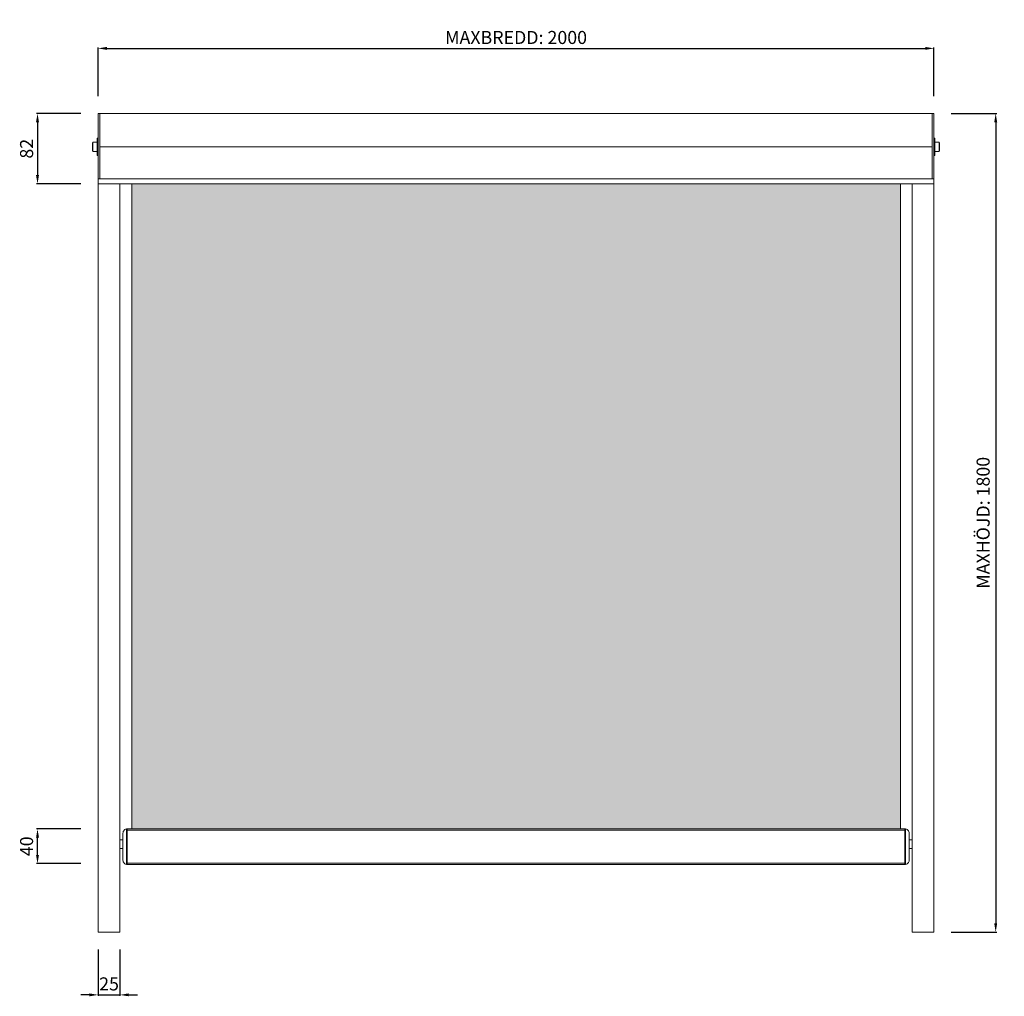
# Model space of a CAD drawing. Units: millimetres. Extents: x 697 to 3756, y 7517 to 10585.
# Drawn here: x 2625 to 3756, y 7517 to 8639 of the extents above; entities that cross this region are included whole.
import ezdxf

# ---------------------------------------------------------------- set-up
doc = ezdxf.new("R2010")
doc.units = ezdxf.units.MM
doc.layers.add('MÅTTSÄTTNING', color=4, linetype='Continuous', lineweight=0)
doc.layers.add('Nimex System', color=3, linetype='Continuous', lineweight=0)
doc.dimstyles.new('ISO-15 cyan', dxfattribs={"dimtxt": 15, "dimasz": 10, "dimexe": 1.25, "dimexo": 20, "dimgap": 3, "dimtad": 1, "dimdec": 0, "dimtxsty": 'Standard', "dimcen": 2.5, "dimclrd": 4, "dimclre": 4, "dimclrt": 4, "dimadec": 0, "dimazin": 0, "dimtfac": 1, "dimtdec": 0, "dimtmove": 0, "dimatfit": 3, "dimfxl": 1, "dimarcsym": 0})

# ---------------------------------------------------------------- blocks, each defined once
blk = doc.blocks.new('*D260')
at = {"layer": 'Defpoints', "color": 0, "transparency": 16777216}
for p in [(2714.8, 8531.5), (2645.1, 8450.8), (2714.8, 8450.8)]:
    blk.add_point(p, dxfattribs=at)
at = {"layer": 'Nimex System', "color": 4, "lineweight": -2, "transparency": 16777216}
for p, q in [((2694.8, 8531.5), (2643.9, 8531.5)), ((2645.1, 8521.5), (2645.1, 8460.8)), ((2694.8, 8450.8), (2643.9, 8450.8))]:
    blk.add_line(p, q, dxfattribs=at)
at = {"layer": 'Nimex System', "color": 4, "transparency": 16777216}
for points in [[(2643.4, 8521.5), (2646.8, 8521.5), (2645.1, 8531.5)], [(2643.4, 8460.8), (2646.8, 8460.8), (2645.1, 8450.8)]]:
    blk.add_solid(points, dxfattribs=at)
at = {"layer": 'Nimex System', "color": 4, "transparency": 16777216, "insert": (2634.5, 8491.1), "char_height": 15, "attachment_point": 5, "rotation": 90}
blk.add_mtext('82', dxfattribs=at)
blk = doc.blocks.new('*D261')
at = {"layer": 'Defpoints', "color": 0, "transparency": 16777216}
for p in [(2645.1, 7709.2), (2714.8, 7709.2), (2714.8, 7669.4)]:
    blk.add_point(p, dxfattribs=at)
at = {"layer": 'Nimex System', "color": 4, "lineweight": -2, "transparency": 16777216}
for p, q in [((2694.8, 7709.2), (2643.9, 7709.2)), ((2645.1, 7679.4), (2645.1, 7699.2)), ((2694.8, 7669.4), (2643.9, 7669.4))]:
    blk.add_line(p, q, dxfattribs=at)
at = {"layer": 'Nimex System', "color": 4, "transparency": 16777216}
for points in [[(2643.4, 7699.2), (2646.8, 7699.2), (2645.1, 7709.2)], [(2643.4, 7679.4), (2646.8, 7679.4), (2645.1, 7669.4)]]:
    blk.add_solid(points, dxfattribs=at)
at = {"layer": 'Nimex System', "color": 4, "transparency": 16777216, "insert": (2634.5, 7689.3), "char_height": 15, "attachment_point": 5, "rotation": 90}
blk.add_mtext('40', dxfattribs=at)
blk = doc.blocks.new('*D262')
at = {"layer": 'Defpoints', "color": 0, "transparency": 16777216}
for p in [(3675, 8606.4), (2714.8, 8531.5), (3675, 8531.5)]:
    blk.add_point(p, dxfattribs=at)
at = {"layer": 'MÅTTSÄTTNING', "color": 4, "lineweight": -2, "transparency": 16777216}
for p, q in [((2714.8, 8551.5), (2714.8, 8607.6)), ((2724.8, 8606.4), (3665, 8606.4)), ((3675, 8551.5), (3675, 8607.6))]:
    blk.add_line(p, q, dxfattribs=at)
at = {"layer": 'MÅTTSÄTTNING', "color": 4, "transparency": 16777216}
for points in [[(2724.8, 8608.1), (2724.8, 8604.7), (2714.8, 8606.4)], [(3665, 8608.1), (3665, 8604.7), (3675, 8606.4)]]:
    blk.add_solid(points, dxfattribs=at)
at = {"layer": 'MÅTTSÄTTNING', "color": 4, "transparency": 16777216, "insert": (3194.9, 8617), "char_height": 15, "attachment_point": 5}
blk.add_mtext('MAXBREDD: 2000', dxfattribs=at)
blk = doc.blocks.new('*D263')
at = {"layer": 'Defpoints', "color": 0, "transparency": 16777216}
for p in [(3675, 8531.5), (3675, 7590.7), (3746, 7590.7)]:
    blk.add_point(p, dxfattribs=at)
at = {"layer": 'MÅTTSÄTTNING', "color": 4, "lineweight": -2, "transparency": 16777216}
for p, q in [((3695, 8531.5), (3747.3, 8531.5)), ((3746, 8521.5), (3746, 7600.7)), ((3695, 7590.7), (3747.3, 7590.7))]:
    blk.add_line(p, q, dxfattribs=at)
at = {"layer": 'MÅTTSÄTTNING', "color": 4, "transparency": 16777216}
for points in [[(3744.3, 8521.5), (3747.7, 8521.5), (3746, 8531.5)], [(3744.3, 7600.7), (3747.7, 7600.7), (3746, 7590.7)]]:
    blk.add_solid(points, dxfattribs=at)
at = {"layer": 'MÅTTSÄTTNING', "color": 4, "transparency": 16777216, "insert": (3733.5, 8061.1), "char_height": 15, "attachment_point": 5, "rotation": 90}
blk.add_mtext('MAXHÖJD: 1800', dxfattribs=at)
blk = doc.blocks.new('*D357')
at = {"layer": 'Defpoints', "color": 0, "transparency": 16777216}
for p in [(2714.8, 7590.7), (2739.8, 7590.7), (2739.8, 7518.5)]:
    blk.add_point(p, dxfattribs=at)
at = {"layer": 'Nimex System', "color": 4, "lineweight": -2, "transparency": 16777216}
for p, q in [((2714.8, 7570.7), (2714.8, 7517.3)), ((2739.8, 7570.7), (2739.8, 7517.3)), ((2704.8, 7518.5), (2694.8, 7518.5)), ((2714.8, 7518.5), (2739.8, 7518.5)), ((2749.8, 7518.5), (2759.8, 7518.5))]:
    blk.add_line(p, q, dxfattribs=at)
at = {"layer": 'Nimex System', "color": 4, "transparency": 16777216}
for points in [[(2704.8, 7520.2), (2704.8, 7516.9), (2714.8, 7518.5)], [(2749.8, 7520.2), (2749.8, 7516.9), (2739.8, 7518.5)]]:
    blk.add_solid(points, dxfattribs=at)
at = {"layer": 'Nimex System', "color": 4, "transparency": 16777216, "insert": (2727.3, 7529.2), "char_height": 15, "attachment_point": 5}
blk.add_mtext('25', dxfattribs=at)

msp = doc.modelspace()

# ---------------------------------------------------------------- hatches: boundary and pattern name
at = {"layer": 'Nimex System', "true_color": 0x9d9f99}
h = msp.add_hatch(color=253, dxfattribs=at)
h.dxf.hatch_style = 1
h.paths.add_polyline_path([(3636.5, 8450.8), (2753.3, 8450.8), (2753.3, 7709.3), (3636.5, 7709.3)])

# ---------------------------------------------------------------- linework, layer by layer
at = {"layer": 'Nimex System'}
for p, q in [((2714.8, 8531.5), (3675, 8531.5)), ((2714.8, 8430.5), (2714.8, 8531.5)), ((2714.8, 8531.5), (3675, 8531.5)), ((2716.8, 8456.6), (2716.8, 8531.5)), ((3673, 8456.6), (3673, 8531.5)), ((3675, 8430.5), (3675, 8531.5)), ((3675, 8531.5), (3675, 7590.7)), ((2708.8, 8498.5), (2708.3, 8498)), ((2708.3, 8488.5), (2708.3, 8498)), ((3681, 8498.5), (3681.5, 8498)), ((3681.5, 8488.5), (3681.5, 8498)), ((2708.8, 8488), (2708.3, 8488.5)), ((2716.8, 8493.3), (3673, 8493.3)), ((3681, 8488), (3681.5, 8488.5)), ((2714.8, 8456.6), (3675, 8456.6)), ((2714.8, 8450.8), (3675, 8450.8)), ((2739.8, 8450.8), (2739.8, 7590.7)), ((2753.3, 7709.3), (2753.3, 8450.8)), ((3636.5, 7709.3), (3636.5, 8450.8)), ((3650, 8450.8), (3650, 7590.7)), ((2714.8, 8430.5), (2714.8, 7590.7)), ((2747.3, 7668.4), (2747.3, 7709.2)), ((2748.3, 7668.3), (2748.3, 7709.3)), ((2748.3, 7668.3), (2748.3, 7709.3)), ((3641.5, 7707.8), (2748.3, 7707.8)), ((3641.5, 7668.3), (3641.5, 7709.3)), ((3642.5, 7668.4), (3642.5, 7709.2)), ((2743.3, 7696.9), (2739.8, 7696.9)), ((3646.5, 7696.9), (3650, 7696.9)), ((2743.3, 7686.9), (2739.8, 7686.9)), ((3646.5, 7686.9), (3650, 7686.9)), ((3641.5, 7669.8), (2748.3, 7669.8)), ((2714.8, 7590.7), (2739.8, 7590.7)), ((3650, 7590.7), (3675, 7590.7))]:
    msp.add_line(p, q, dxfattribs=at)
for points in [[(2713.8, 8498.5), (2708.8, 8498.5), (2708.8, 8488), (2713.8, 8488)], [(2714.8, 8483.3), (2713.8, 8483.3), (2713.8, 8503.3), (2714.8, 8503.3)], [(3675, 8483.3), (3676, 8483.3), (3676, 8503.3), (3675, 8503.3)], [(3676, 8498.5), (3681, 8498.5), (3681, 8488), (3676, 8488)]]:
    msp.add_lwpolyline(points, close=True, dxfattribs=at)
msp.add_lwpolyline([(2748.3, 7668.3), (3641.5, 7668.3, 0.414214), (3646.5, 7673.3), (3646.5, 7704.3, 0.414214), (3641.5, 7709.3), (2748.3, 7709.3, 0.414214), (2743.3, 7704.3), (2743.3, 7673.3, 0.414214)], format="xyb", close=True, dxfattribs=at)

# ---------------------------------------------------------------- dimensions: what is measured, and where the dimension line sits
at = {"layer": 'MÅTTSÄTTNING'}
dim = msp.add_linear_dim(base=(3675, 8606.4), p1=(2714.8, 8531.5), p2=(3675, 8531.5), text='MAXBREDD: 2000', dimstyle='ISO-15 cyan', dxfattribs=at)
dim.commit()
dim.dimension.update_dxf_attribs({"geometry": '*D262', "text_midpoint": (3194.9, 8617)})
dim = msp.add_linear_dim(base=(3746, 7590.7), p1=(3675, 8531.5), p2=(3675, 7590.7), angle=90, text='MAXHÖJD: 1800', dimstyle='ISO-15 cyan', dxfattribs=at)
dim.commit()
dim.dimension.update_dxf_attribs({"geometry": '*D263', "text_midpoint": (3733.5, 8061.1)})
at = {"layer": 'Nimex System'}
dim = msp.add_linear_dim(base=(2645.1, 8450.8), p1=(2714.8, 8531.5), p2=(2714.8, 8450.8), angle=90, text='82', dimstyle='ISO-15 cyan', dxfattribs=at)
dim.commit()
dim.dimension.update_dxf_attribs({"geometry": '*D260', "text_midpoint": (2634.5, 8491.1)})
dim = msp.add_linear_dim(base=(2645.1, 7709.2), p1=(2714.8, 7669.4), p2=(2714.8, 7709.2), angle=90, dimstyle='ISO-15 cyan', dxfattribs=at)
dim.commit()
dim.dimension.update_dxf_attribs({"geometry": '*D261', "text_midpoint": (2634.5, 7689.3)})
dim = msp.add_linear_dim(base=(2739.8, 7518.5), p1=(2714.8, 7590.7), p2=(2739.8, 7590.7), dimstyle='ISO-15 cyan', dxfattribs=at)
dim.commit()
dim.dimension.update_dxf_attribs({"geometry": '*D357', "text_midpoint": (2727.3, 7518.5), "dimtype": 160})

doc.saveas('drawing.dxf')
